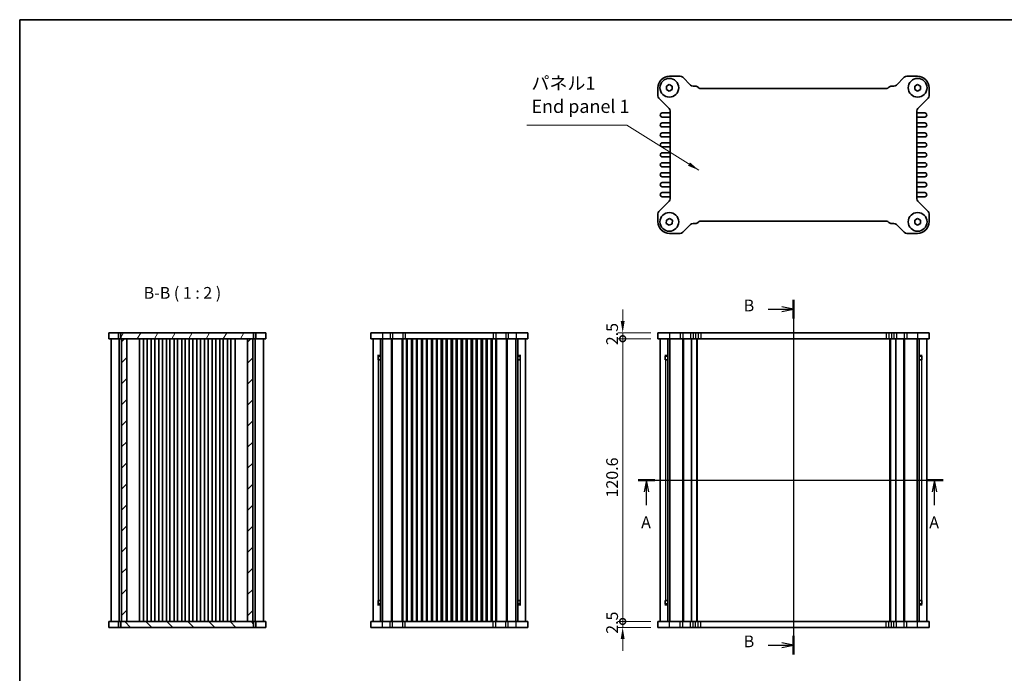
# Model space of a CAD drawing. Units: millimetres. Extents: x 29 to 3187, y 16 to 578.
# Drawn here: x 821 to 1241, y 299 to 578 of the extents above; entities that cross this region are included whole.
import ezdxf

# ---------------------------------------------------------------- set-up
doc = ezdxf.new("R2010")
doc.units = ezdxf.units.MM
doc.header["$LTSCALE"] = 2
doc.layers.get('Defpoints').update_dxf_attribs({"lineweight": 25})
for name, color, linetype, lineweight in [('Border (ISO)', 7, 'Continuous', 35), ('Dimension (ISO)', 7, 'Continuous', 18), ('Hatch (ISO)', 1, 'Continuous', 18), ('Section Line (ISO)', 7, 'Continuous', 25), ('Symbol (ISO)', 7, 'Continuous', 18), ('Visible (ISO)', 7, 'Continuous', 35), ('Visible Narrow (ISO)', 7, 'Continuous', 25)]:
    doc.layers.add(name, color=color, linetype=linetype, lineweight=lineweight)
doc.styles.add('Note Text (TK)', font='txt')
doc.dimstyles.new('Default - Method 1b (TK)', dxfattribs={"dimscale": 2, "dimtxt": 2.5, "dimasz": 2.5, "dimexe": 1, "dimexo": 1.5, "dimgap": 1, "dimtad": 1, "dimtoh": 1, "dimrnd": 1e-08, "dimdsep": 46, "dimtxsty": 'Note Text (TK)', "dimcen": 0.09, "dimdle": 5, "dimclrd": 100, "dimclre": 100, "dimclrt": 7, "dimadec": 1, "dimazin": 1, "dimtfac": 1, "dimtmove": 0, "dimatfit": 3, "dimfxl": 1, "dimtolj": 1, "dimlwd": -1, "dimlwe": -1, "dimarcsym": 0})
doc.dimstyles.new('Default - Method 1b (TK)$7', dxfattribs={"dimscale": 2, "dimtxt": 2.5, "dimasz": 2.5, "dimexe": 1, "dimexo": 1.5, "dimgap": 1, "dimtad": 1, "dimtoh": 1, "dimrnd": 1e-08, "dimdsep": 46, "dimtxsty": 'Note Text (TK)', "dimcen": 0.09, "dimdle": 5, "dimclrd": 100, "dimclre": 100, "dimclrt": 7, "dimadec": 1, "dimazin": 1, "dimtfac": 1, "dimtmove": 0, "dimatfit": 3, "dimfxl": 1, "dimtolj": 1, "dimlwd": -1, "dimlwe": -1, "dimarcsym": 0})

# ---------------------------------------------------------------- blocks, each defined once
blk = doc.blocks.new('図面枠 tk図枠')
at = {"layer": 'Border (ISO)'}
for q in [(405.5, 289), (14.5, 8)]:
    blk.add_line((14.5, 289), q, dxfattribs=at)
blk = doc.blocks.new('2dTransSection0')
at = {"layer": 'Section Line (ISO)', "linetype": 'Continuous'}
for p, q in [((146.37, 190.81), (211.4, 190.81)), ((148.17, 190.81), (147.67, 188.31)), ((148.17, 188.31), (148.17, 190.81)), ((148.67, 188.31), (148.17, 190.81)), ((209.61, 190.81), (209.11, 188.31)), ((209.61, 188.31), (209.61, 190.81)), ((210.11, 188.31), (209.61, 190.81)), ((148.17, 185.5), (148.17, 188.31)), ((209.61, 185.5), (209.61, 188.31))]:
    blk.add_line(p, q, dxfattribs=at)
at = {"layer": 'Section Line (ISO)', "linetype": 'Continuous', "lineweight": 50}
for p, q in [((146.37, 190.81), (149.96, 190.81)), ((207.81, 190.81), (211.4, 190.81))]:
    blk.add_line(p, q, dxfattribs=at)
at = {"layer": 'Section Line (ISO)', "char_height": 2.5, "attachment_point": 7, "style": 'Note Text (TK)'}
for insert in [(147.03, 179.78), (208.47, 179.78)]:
    blk.add_mtext('A', dxfattribs=dict(at, insert=insert))
blk = doc.blocks.new('2dTransSection1')
at = {"layer": 'Section Line (ISO)', "linetype": 'Continuous'}
for p, q in [((179.51, 229.24), (179.51, 153.63)), ((174.13, 227.25), (177.01, 227.25)), ((179.51, 227.25), (177.01, 227.75)), ((177.01, 227.25), (179.51, 227.25)), ((177.01, 226.75), (179.51, 227.25)), ((174.13, 155.62), (177.01, 155.62)), ((179.51, 155.62), (177.01, 156.12)), ((177.01, 155.62), (179.51, 155.62)), ((177.01, 155.12), (179.51, 155.62))]:
    blk.add_line(p, q, dxfattribs=at)
at = {"layer": 'Section Line (ISO)', "linetype": 'Continuous', "lineweight": 50}
for p, q in [((179.51, 229.24), (179.51, 225.27)), ((179.51, 157.6), (179.51, 153.63))]:
    blk.add_line(p, q, dxfattribs=at)
at = {"layer": 'Section Line (ISO)', "char_height": 2.5, "attachment_point": 7, "style": 'Note Text (TK)'}
for insert in [(168.9, 226.02), (168.9, 154.39)]:
    blk.add_mtext('B', dxfattribs=dict(at, insert=insert))
blk = doc.blocks.new('_DotSmall')
at = {"color": 0, "linetype": 'ByBlock', "const_width": 0.5}
blk.add_lwpolyline([(-0.0625, 0, 1), (0.0625, 0, 1)], format="xyb", close=True, dxfattribs=at)
blk = doc.blocks.new('*D17')
at = {"layer": 'Defpoints', "color": 0}
for p in [(1078.17, 444.43), (1093.17, 444.43), (1093.17, 441.93)]:
    blk.add_point(p, dxfattribs=at)
at = {"layer": 'Dimension (ISO)', "color": 100}
for p, q in [((1078.17, 449.43), (1078.17, 454.43)), ((1090.17, 444.43), (1076.17, 444.43)), ((1090.17, 441.93), (1076.17, 441.93)), ((1078.17, 441.93), (1078.17, 444.43)), ((1078.17, 441.93), (1078.17, 436.93))]:
    blk.add_line(p, q, dxfattribs=at)
blk.add_solid([(1077.34, 449.43), (1079, 449.43), (1078.17, 444.43)], dxfattribs=at)
at = {"layer": 'Dimension (ISO)', "color": 100, "xscale": 5, "yscale": 5, "zscale": 5, "rotation": 90}
blk.add_blockref('_DotSmall', (1078.17, 441.93), dxfattribs=at)
at = {"layer": 'Dimension (ISO)', "color": 7, "insert": (1073.67, 439.17), "char_height": 5, "attachment_point": 4, "rotation": 90, "style": 'Note Text (TK)'}
blk.add_mtext('\\A1;2.5', dxfattribs=at)
blk = doc.blocks.new('*D18')
at = {"layer": 'Defpoints', "color": 0}
for p in [(1078.17, 441.93), (1093.17, 441.93), (1093.17, 321.33)]:
    blk.add_point(p, dxfattribs=at)
at = {"layer": 'Dimension (ISO)', "color": 100}
for p, q in [((1090.17, 441.93), (1076.17, 441.93)), ((1078.17, 321.33), (1078.17, 441.93)), ((1090.17, 321.33), (1076.17, 321.33))]:
    blk.add_line(p, q, dxfattribs=at)
at = {"layer": 'Dimension (ISO)', "color": 100, "xscale": 5, "yscale": 5, "zscale": 5}
for p, rotation in [((1078.17, 441.93), 90), ((1078.17, 321.33), 270)]:
    blk.add_blockref('_DotSmall', p, dxfattribs=dict(at, rotation=rotation))
at = {"layer": 'Dimension (ISO)', "color": 7, "insert": (1073.67, 374.22), "char_height": 5, "attachment_point": 4, "rotation": 90, "style": 'Note Text (TK)'}
blk.add_mtext('\\A1;120.6', dxfattribs=at)
blk = doc.blocks.new('*D19')
at = {"layer": 'Defpoints', "color": 0}
for p in [(1078.17, 321.33), (1093.17, 321.33), (1093.17, 318.83)]:
    blk.add_point(p, dxfattribs=at)
at = {"layer": 'Dimension (ISO)', "color": 100}
for p, q in [((1078.17, 321.33), (1078.17, 326.33)), ((1090.17, 321.33), (1076.17, 321.33)), ((1078.17, 318.83), (1078.17, 321.33)), ((1090.17, 318.83), (1076.17, 318.83)), ((1078.17, 313.83), (1078.17, 308.83))]:
    blk.add_line(p, q, dxfattribs=at)
blk.add_solid([(1077.34, 313.83), (1079, 313.83), (1078.17, 318.83)], dxfattribs=at)
at = {"layer": 'Dimension (ISO)', "color": 100, "xscale": 5, "yscale": 5, "zscale": 5, "rotation": 270}
blk.add_blockref('_DotSmall', (1078.17, 321.33), dxfattribs=at)
at = {"layer": 'Dimension (ISO)', "color": 7, "insert": (1073.67, 316.07), "char_height": 5, "attachment_point": 4, "rotation": 90, "style": 'Note Text (TK)'}
blk.add_mtext('\\A1;2.5', dxfattribs=at)

msp = doc.modelspace()

# ---------------------------------------------------------------- hatches: boundary and pattern name
at = {"layer": 'Hatch (ISO)'}
h = msp.add_hatch(dxfattribs=at)
h.set_pattern_fill('ANSI31', color=256, scale=50.8, angle=14.999978, style=0)
h.set_pattern_definition([(60, (792, 0), (-5.49926, 3.175), [])])
h.paths.add_polyline_path([(920.7713, 441.9269), (920.7713, 444.4269), (864.1713, 444.4269), (864.1713, 441.9269), (864.4713, 441.9269), (866.7213, 441.9269), (918.2213, 441.9269), (920.4713, 441.9269)])
h = msp.add_hatch(dxfattribs=at)
h.set_pattern_fill('ANSI31', color=256, scale=50.8, style=0)
h.set_pattern_definition([(45, (792, 0), (-4.49013, 4.49013), [])])
h.paths.add_polyline_path([(920.4713, 441.9269), (918.2213, 441.9269), (918.2213, 321.3269), (920.4713, 321.3269)])
h.paths.add_polyline_path([(866.7213, 441.9269), (864.4713, 441.9269), (864.4713, 321.3269), (866.7213, 321.3269)])
h = msp.add_hatch(dxfattribs=at)
h.set_pattern_fill('ANSI31', color=256, scale=50.8, angle=90.00021, style=0)
h.set_pattern_definition([(135.0002, (792, 0), (-4.49011, -4.49014), [])])
h.paths.add_polyline_path([(864.1713, 321.3269), (864.1713, 318.8269), (920.7713, 318.8269), (920.7713, 321.3269), (920.4713, 321.3269), (918.2213, 321.3269), (866.7213, 321.3269), (864.4713, 321.3269)])

# ---------------------------------------------------------------- linework, layer by layer
at = {"layer": 'Visible (ISO)'}
for p, q in [((1096.8189, 549.6875), (1098.0689, 550.4092)), ((1098.0689, 550.4092), (1099.3189, 549.6875)), ((1098.1689, 553.8658), (1102.7219, 553.8658)), ((1103.7826, 553.4265), (1107.1039, 550.1051)), ((1194.9338, 550.1051), (1198.2552, 553.4265)), ((1199.3158, 553.8658), (1203.8689, 553.8658)), ((1202.7189, 549.6875), (1203.9689, 550.4092)), ((1203.9689, 550.4092), (1205.2189, 549.6875)), ((1093.1689, 545.5629), (1093.1689, 548.8658)), ((1096.8189, 548.2441), (1096.8189, 549.6875)), ((1098.0689, 547.5224), (1096.8189, 548.2441)), ((1099.3189, 548.2441), (1098.0689, 547.5224)), ((1099.3189, 549.6875), (1099.3189, 548.2441)), ((1108.1646, 549.6658), (1109.2149, 549.6658)), ((1111.4509, 548.6658), (1190.5868, 548.6658)), ((1192.8229, 549.6658), (1193.8732, 549.6658)), ((1202.7189, 548.2441), (1202.7189, 549.6875)), ((1203.9689, 547.5224), (1202.7189, 548.2441)), ((1205.2189, 548.2441), (1203.9689, 547.5224)), ((1205.2189, 549.6875), (1205.2189, 548.2441)), ((1208.8689, 548.8658), (1208.8689, 545.5629)), ((1097.9295, 540.1809), (1093.6082, 544.5022)), ((1208.4295, 544.5022), (1204.1082, 540.1809)), ((1095.0439, 538.2408), (1098.1689, 538.2408)), ((1098.3689, 501.6114), (1098.3689, 539.1202)), ((1203.6689, 539.1202), (1203.6689, 501.6114)), ((1203.8689, 538.2408), (1206.9939, 538.2408)), ((1098.1689, 536.4908), (1095.0439, 536.4908)), ((1095.0439, 533.9908), (1098.1689, 533.9908)), ((1206.9939, 536.4908), (1203.8689, 536.4908)), ((1203.8689, 533.9908), (1206.9939, 533.9908)), ((1098.1689, 532.2408), (1095.0439, 532.2408)), ((1095.0439, 529.7408), (1098.1689, 529.7408)), ((1206.9939, 532.2408), (1203.8689, 532.2408)), ((1203.8689, 529.7408), (1206.9939, 529.7408)), ((1098.1689, 527.9908), (1095.0439, 527.9908)), ((1095.0439, 525.4908), (1098.1689, 525.4908)), ((1206.9939, 527.9908), (1203.8689, 527.9908)), ((1203.8689, 525.4908), (1206.9939, 525.4908)), ((1098.1689, 523.7408), (1095.0439, 523.7408)), ((1095.0439, 521.2408), (1098.1689, 521.2408)), ((1206.9939, 523.7408), (1203.8689, 523.7408)), ((1203.8689, 521.2408), (1206.9939, 521.2408)), ((1098.1689, 519.4908), (1095.0439, 519.4908)), ((1095.0439, 516.9908), (1098.1689, 516.9908)), ((1206.9939, 519.4908), (1203.8689, 519.4908)), ((1203.8689, 516.9908), (1206.9939, 516.9908)), ((1098.1689, 515.2408), (1095.0439, 515.2408)), ((1095.0439, 512.7408), (1098.1689, 512.7408)), ((1206.9939, 515.2408), (1203.8689, 515.2408)), ((1203.8689, 512.7408), (1206.9939, 512.7408)), ((1098.1689, 510.9908), (1095.0439, 510.9908)), ((1095.0439, 508.4908), (1098.1689, 508.4908)), ((1206.9939, 510.9908), (1203.8689, 510.9908)), ((1203.8689, 508.4908), (1206.9939, 508.4908)), ((1098.1689, 506.7408), (1095.0439, 506.7408)), ((1095.0439, 504.2408), (1098.1689, 504.2408)), ((1206.9939, 506.7408), (1203.8689, 506.7408)), ((1203.8689, 504.2408), (1206.9939, 504.2408)), ((1093.6082, 496.2294), (1097.9295, 500.5507)), ((1098.1689, 502.4908), (1095.0439, 502.4908)), ((1206.9939, 502.4908), (1203.8689, 502.4908)), ((1204.1082, 500.5507), (1208.4295, 496.2294)), ((1093.1689, 491.8658), (1093.1689, 495.1687)), ((1096.7882, 491.1001), (1096.852, 492.542)), ((1096.852, 492.542), (1098.1327, 493.2078)), ((1098.1327, 493.2078), (1099.3495, 492.4315)), ((1099.3495, 492.4315), (1099.2858, 490.9896)), ((1190.5868, 492.0658), (1111.4509, 492.0658)), ((1202.7189, 492.4875), (1203.9689, 493.2092)), ((1202.7189, 491.0441), (1202.7189, 492.4875)), ((1203.9689, 493.2092), (1205.2189, 492.4875)), ((1205.2189, 492.4875), (1205.2189, 491.0441)), ((1208.8689, 495.1687), (1208.8689, 491.8658)), ((1098.0051, 490.3238), (1096.7882, 491.1001)), ((1099.2858, 490.9896), (1098.0051, 490.3238)), ((1107.1039, 490.6265), (1103.7826, 487.3051)), ((1109.2149, 491.0658), (1108.1646, 491.0658)), ((1193.8732, 491.0658), (1192.8229, 491.0658)), ((1198.2552, 487.3051), (1194.9338, 490.6265)), ((1203.9689, 490.3224), (1202.7189, 491.0441)), ((1205.2189, 491.0441), (1203.9689, 490.3224)), ((1102.7219, 486.8658), (1098.1689, 486.8658)), ((1203.8689, 486.8658), (1199.3158, 486.8658)), ((858.9713, 444.4269), (925.9713, 444.4269)), ((858.9713, 444.4269), (858.9713, 441.9269)), ((858.9713, 441.9269), (925.9713, 441.9269)), ((859.9713, 441.9269), (859.9713, 321.3269)), ((863.1713, 444.4269), (863.1713, 441.9269)), ((863.4713, 441.9269), (863.4713, 321.3269)), ((864.1713, 444.4269), (864.1713, 441.9269)), ((864.4713, 441.9269), (864.4713, 321.3269)), ((866.7213, 321.3269), (866.7213, 441.9269)), ((872.0963, 441.9269), (872.0963, 321.3269)), ((873.8463, 441.9269), (873.8463, 321.3269)), ((875.3463, 441.9269), (875.3463, 321.3269)), ((877.0963, 441.9269), (877.0963, 321.3269)), ((878.5963, 441.9269), (878.5963, 321.3269)), ((880.3463, 441.9269), (880.3463, 321.3269)), ((881.8463, 441.9269), (881.8463, 321.3269)), ((883.5963, 441.9269), (883.5963, 321.3269)), ((885.0963, 441.9269), (885.0963, 321.3269)), ((886.8463, 441.9269), (886.8463, 321.3269)), ((888.3463, 441.9269), (888.3463, 321.3269)), ((890.0963, 441.9269), (890.0963, 321.3269)), ((891.5963, 441.9269), (891.5963, 321.3269)), ((893.3463, 441.9269), (893.3463, 321.3269)), ((894.8463, 441.9269), (894.8463, 321.3269)), ((896.5963, 441.9269), (896.5963, 321.3269)), ((898.0963, 441.9269), (898.0963, 321.3269)), ((899.8463, 441.9269), (899.8463, 321.3269)), ((901.3463, 441.9269), (901.3463, 321.3269)), ((903.0963, 441.9269), (903.0963, 321.3269)), ((904.5963, 441.9269), (904.5963, 321.3269)), ((906.3463, 441.9269), (906.3463, 321.3269)), ((907.8463, 441.9269), (907.8463, 321.3269)), ((909.5963, 441.9269), (909.5963, 321.3269)), ((911.0963, 441.9269), (911.0963, 321.3269)), ((912.8463, 441.9269), (912.8463, 321.3269)), ((918.2213, 441.9269), (918.2213, 321.3269)), ((920.4713, 321.3269), (920.4713, 441.9269)), ((920.7713, 441.9269), (920.7713, 444.4269)), ((921.4713, 441.9269), (921.4713, 321.3269)), ((921.7713, 444.4269), (921.7713, 441.9269)), ((924.9713, 441.9269), (924.9713, 321.3269)), ((925.9713, 444.4269), (925.9713, 441.9269)), ((970.6906, 444.4269), (970.6906, 441.9269)), ((970.6906, 444.4269), (1037.6906, 444.4269)), ((970.6906, 441.9269), (1037.6906, 441.9269)), ((971.6906, 441.9269), (971.6906, 321.3269)), ((974.8816, 441.9269), (974.8816, 321.3269)), ((975.7996, 441.9269), (975.7996, 321.3269)), ((986.3156, 441.9269), (986.3156, 321.3269)), ((988.0656, 441.9269), (988.0656, 321.3269)), ((990.5656, 441.9269), (990.5656, 321.3269)), ((992.3156, 441.9269), (992.3156, 321.3269)), ((994.8156, 441.9269), (994.8156, 321.3269)), ((996.5656, 441.9269), (996.5656, 321.3269)), ((999.0656, 441.9269), (999.0656, 321.3269)), ((1000.8156, 441.9269), (1000.8156, 321.3269)), ((1003.3156, 441.9269), (1003.3156, 321.3269)), ((1005.0656, 441.9269), (1005.0656, 321.3269)), ((1007.5656, 441.9269), (1007.5656, 321.3269)), ((1009.3156, 441.9269), (1009.3156, 321.3269)), ((1011.8156, 441.9269), (1011.8156, 321.3269)), ((1013.5656, 441.9269), (1013.5656, 321.3269)), ((1016.0656, 441.9269), (1016.0656, 321.3269)), ((1017.8156, 441.9269), (1017.8156, 321.3269)), ((1020.3156, 441.9269), (1020.3156, 321.3269)), ((1022.0656, 441.9269), (1022.0656, 321.3269)), ((1032.5816, 441.9269), (1032.5816, 321.3269)), ((1033.4996, 441.9269), (1033.4996, 321.3269)), ((1036.6906, 441.9269), (1036.6906, 321.3269)), ((1037.6906, 444.4269), (1037.6906, 441.9269)), ((1093.1689, 444.4269), (1208.8689, 444.4269)), ((1093.1689, 444.4269), (1093.1689, 441.9269)), ((1093.1689, 441.9269), (1208.8689, 441.9269)), ((1094.1689, 441.9269), (1094.1689, 321.3269)), ((1097.3599, 441.9269), (1097.3599, 321.3269)), ((1098.2779, 441.9269), (1098.2779, 321.3269)), ((1109.9189, 441.9269), (1109.9189, 321.3269)), ((1192.1189, 441.9269), (1192.1189, 321.3269)), ((1203.7599, 441.9269), (1203.7599, 321.3269)), ((1204.6779, 441.9269), (1204.6779, 321.3269)), ((1207.8689, 441.9269), (1207.8689, 321.3269)), ((1208.8689, 444.4269), (1208.8689, 441.9269)), ((973.6213, 434.7769), (974.8816, 434.7769)), ((973.9406, 434.4269), (973.8417, 434.5258)), ((973.862, 432.9269), (973.862, 434.5055)), ((973.862, 432.9269), (973.9091, 432.9269)), ((974.8816, 432.9269), (973.9091, 432.9269)), ((974.8816, 434.4269), (973.9406, 434.4269)), ((1033.4996, 434.7769), (1034.7599, 434.7769)), ((1034.4406, 434.4269), (1033.4996, 434.4269)), ((1034.4721, 432.9269), (1033.4996, 432.9269)), ((1034.4406, 434.4269), (1034.5395, 434.5258)), ((1034.4721, 432.9269), (1034.5192, 432.9269)), ((1034.5192, 434.5055), (1034.5192, 432.9269)), ((1096.0996, 434.7769), (1097.3599, 434.7769)), ((1096.4189, 434.4269), (1096.3199, 434.5258)), ((1096.3403, 432.9269), (1096.3403, 434.5055)), ((1096.3403, 432.9269), (1096.3874, 432.9269)), ((1097.3599, 432.9269), (1096.3874, 432.9269)), ((1097.3599, 434.4269), (1096.4189, 434.4269)), ((1204.6779, 434.7769), (1205.9382, 434.7769)), ((1205.6189, 434.4269), (1204.6779, 434.4269)), ((1205.6503, 432.9269), (1204.6779, 432.9269)), ((1205.6189, 434.4269), (1205.7178, 434.5258)), ((1205.6503, 432.9269), (1205.6975, 432.9269)), ((1205.6975, 434.5055), (1205.6975, 432.9269)), ((974.8816, 328.4769), (973.6213, 328.4769)), ((973.9406, 328.8269), (973.8417, 328.7279)), ((973.9091, 330.3269), (973.862, 330.3269)), ((973.862, 328.7482), (973.862, 330.3269)), ((973.9091, 330.3269), (974.8816, 330.3269)), ((973.9406, 328.8269), (974.8816, 328.8269)), ((1033.4996, 330.3269), (1034.4721, 330.3269)), ((1033.4996, 328.8269), (1034.4406, 328.8269)), ((1034.7599, 328.4769), (1033.4996, 328.4769)), ((1034.4406, 328.8269), (1034.5395, 328.7279)), ((1034.5192, 330.3269), (1034.4721, 330.3269)), ((1034.5192, 330.3269), (1034.5192, 328.7482)), ((1097.3599, 328.4769), (1096.0996, 328.4769)), ((1096.4189, 328.8269), (1096.3199, 328.7279)), ((1096.3874, 330.3269), (1096.3403, 330.3269)), ((1096.3403, 328.7482), (1096.3403, 330.3269)), ((1096.3874, 330.3269), (1097.3599, 330.3269)), ((1096.4189, 328.8269), (1097.3599, 328.8269)), ((1204.6779, 330.3269), (1205.6503, 330.3269)), ((1204.6779, 328.8269), (1205.6189, 328.8269)), ((1205.9382, 328.4769), (1204.6779, 328.4769)), ((1205.6189, 328.8269), (1205.7178, 328.7279)), ((1205.6975, 330.3269), (1205.6503, 330.3269)), ((1205.6975, 330.3269), (1205.6975, 328.7482)), ((925.9713, 321.3269), (858.9713, 321.3269)), ((858.9713, 318.8269), (858.9713, 321.3269)), ((863.1713, 318.8269), (863.1713, 321.3269)), ((864.1713, 321.3269), (864.1713, 318.8269)), ((920.7713, 318.8269), (920.7713, 321.3269)), ((921.7713, 318.8269), (921.7713, 321.3269)), ((925.9713, 318.8269), (925.9713, 321.3269)), ((1037.6906, 321.3269), (970.6906, 321.3269)), ((970.6906, 318.8269), (970.6906, 321.3269)), ((1037.6906, 318.8269), (1037.6906, 321.3269)), ((1208.8689, 321.3269), (1093.1689, 321.3269)), ((1093.1689, 318.8269), (1093.1689, 321.3269)), ((1208.8689, 318.8269), (1208.8689, 321.3269)), ((925.9713, 318.8269), (858.9713, 318.8269)), ((1037.6906, 318.8269), (970.6906, 318.8269)), ((1208.8689, 318.8269), (1093.1689, 318.8269))]:
    msp.add_line(p, q, dxfattribs=at)
for centre in [(1098.0689, 548.9658), (1098.0689, 548.9658), (1203.9689, 548.9658), (1203.9689, 548.9658), (1098.0689, 491.7658), (1098.0689, 491.7658), (1203.9689, 491.7658), (1203.9689, 491.7658)]:
    msp.add_circle(centre, 4, dxfattribs=at)
for centre, radius, start, end in [((1098.1689, 548.8658), 5, 90, 180), ((1102.7219, 552.3658), 1.5, 45, 90), ((1199.3158, 552.3658), 1.5, 90, 135), ((1203.8689, 548.8658), 5, 0, 90), ((1108.1646, 551.1658), 1.5, 225, 270), ((1109.2149, 548.1658), 1.5, 41.810315, 90), ((1111.4509, 550.1658), 1.5, 221.810315, 270), ((1190.5868, 550.1658), 1.5, 270, 318.189685), ((1192.8229, 548.1658), 1.5, 90, 138.189685), ((1193.8732, 551.1658), 1.5, 270, 315), ((1094.6689, 545.5629), 1.5, 180, 225), ((1207.3689, 545.5629), 1.5, 315, 0), ((1095.0439, 537.3658), 0.875, 90, 270), ((1096.8689, 539.1202), 1.5, 0, 45), ((1098.1689, 538.7408), 0.5, 270, 293.578178), ((1205.1689, 539.1202), 1.5, 135, 180), ((1203.8689, 538.7408), 0.5, 246.421822, 270), ((1206.9939, 537.3658), 0.875, 270, 90), ((1095.0439, 533.1158), 0.875, 90, 270), ((1098.1689, 535.9908), 0.5, 66.421822, 90), ((1098.1689, 534.4908), 0.5, 270, 293.578178), ((1203.8689, 535.9908), 0.5, 90, 113.578178), ((1203.8689, 534.4908), 0.5, 246.421822, 270), ((1206.9939, 533.1158), 0.875, 270, 90), ((1095.0439, 528.8658), 0.875, 90, 270), ((1098.1689, 531.7408), 0.5, 66.421822, 90), ((1098.1689, 530.2408), 0.5, 270, 293.578178), ((1203.8689, 531.7408), 0.5, 90, 113.578178), ((1203.8689, 530.2408), 0.5, 246.421822, 270), ((1206.9939, 528.8658), 0.875, 270, 90), ((1095.0439, 524.6158), 0.875, 90, 270), ((1098.1689, 527.4908), 0.5, 66.421822, 90), ((1098.1689, 525.9908), 0.5, 270, 293.578178), ((1203.8689, 527.4908), 0.5, 90, 113.578178), ((1203.8689, 525.9908), 0.5, 246.421822, 270), ((1206.9939, 524.6158), 0.875, 270, 90), ((1095.0439, 520.3658), 0.875, 90, 270), ((1098.1689, 523.2408), 0.5, 66.421822, 90), ((1098.1689, 521.7408), 0.5, 270, 293.578178), ((1203.8689, 523.2408), 0.5, 90, 113.578178), ((1203.8689, 521.7408), 0.5, 246.421822, 270), ((1206.9939, 520.3658), 0.875, 270, 90), ((1095.0439, 516.1158), 0.875, 90, 270), ((1098.1689, 518.9908), 0.5, 66.421822, 90), ((1098.1689, 517.4908), 0.5, 270, 293.578178), ((1203.8689, 518.9908), 0.5, 90, 113.578178), ((1203.8689, 517.4908), 0.5, 246.421822, 270), ((1206.9939, 516.1158), 0.875, 270, 90), ((1095.0439, 511.8658), 0.875, 90, 270), ((1098.1689, 514.7408), 0.5, 66.421822, 90), ((1098.1689, 513.2408), 0.5, 270, 293.578178), ((1203.8689, 514.7408), 0.5, 90, 113.578178), ((1203.8689, 513.2408), 0.5, 246.421822, 270), ((1206.9939, 511.8658), 0.875, 270, 90), ((1095.0439, 507.6158), 0.875, 90, 270), ((1098.1689, 510.4908), 0.5, 66.421822, 90), ((1098.1689, 508.9908), 0.5, 270, 293.578178), ((1203.8689, 510.4908), 0.5, 90, 113.578178), ((1203.8689, 508.9908), 0.5, 246.421822, 270), ((1206.9939, 507.6158), 0.875, 270, 90), ((1095.0439, 503.3658), 0.875, 90, 270), ((1098.1689, 506.2408), 0.5, 66.421822, 90), ((1098.1689, 504.7408), 0.5, 270, 293.578178), ((1203.8689, 506.2408), 0.5, 90, 113.578178), ((1203.8689, 504.7408), 0.5, 246.421822, 270), ((1206.9939, 503.3658), 0.875, 270, 90), ((1096.8689, 501.6114), 1.5, 315, 0), ((1098.1689, 501.9908), 0.5, 66.421822, 90), ((1203.8689, 501.9908), 0.5, 90, 113.578178), ((1205.1689, 501.6114), 1.5, 180, 225), ((1094.6689, 495.1687), 1.5, 135, 180), ((1207.3689, 495.1687), 1.5, 0, 45), ((1098.1689, 491.8658), 5, 180, 270), ((1109.2149, 492.5658), 1.5, 270, 318.189685), ((1111.4509, 490.5658), 1.5, 90, 138.189685), ((1190.5868, 490.5658), 1.5, 41.810315, 90), ((1192.8229, 492.5658), 1.5, 221.810315, 270), ((1203.8689, 491.8658), 5, 270, 0), ((1102.7219, 488.3658), 1.5, 270, 315), ((1108.1646, 489.5658), 1.5, 90, 135), ((1193.8732, 489.5658), 1.5, 45, 90), ((1199.3158, 488.3658), 1.5, 225, 270)]:
    msp.add_arc(centre, radius, start, end, dxfattribs=at)
at = {"layer": 'Visible Narrow (ISO)'}
for p, q in [((975.6906, 444.4269), (975.6906, 441.9269)), ((978.9935, 444.4269), (978.9935, 441.9269)), ((979.4835, 441.9269), (979.4835, 321.3269)), ((979.837, 441.9269), (979.837, 321.3269)), ((980.0542, 444.4269), (980.0542, 441.9269)), ((984.0441, 441.9269), (984.0441, 321.3269)), ((984.3755, 444.4269), (984.3755, 441.9269)), ((984.3977, 441.9269), (984.3977, 321.3269)), ((985.4362, 444.4269), (985.4362, 441.9269)), ((985.8156, 441.9269), (985.8156, 321.3269)), ((988.5656, 441.9269), (988.5656, 321.3269)), ((990.0656, 441.9269), (990.0656, 321.3269)), ((992.8156, 441.9269), (992.8156, 321.3269)), ((994.3156, 441.9269), (994.3156, 321.3269)), ((997.0656, 441.9269), (997.0656, 321.3269)), ((998.5656, 441.9269), (998.5656, 321.3269)), ((1001.3156, 441.9269), (1001.3156, 321.3269)), ((1002.8156, 441.9269), (1002.8156, 321.3269)), ((1005.5656, 441.9269), (1005.5656, 321.3269)), ((1007.0656, 441.9269), (1007.0656, 321.3269)), ((1009.8156, 441.9269), (1009.8156, 321.3269)), ((1011.3156, 441.9269), (1011.3156, 321.3269)), ((1014.0656, 441.9269), (1014.0656, 321.3269)), ((1015.5656, 441.9269), (1015.5656, 321.3269)), ((1018.3156, 441.9269), (1018.3156, 321.3269)), ((1019.8156, 441.9269), (1019.8156, 321.3269)), ((1022.5656, 441.9269), (1022.5656, 321.3269)), ((1022.945, 444.4269), (1022.945, 441.9269)), ((1023.9835, 441.9269), (1023.9835, 321.3269)), ((1024.0057, 444.4269), (1024.0057, 441.9269)), ((1024.337, 441.9269), (1024.337, 321.3269)), ((1028.327, 444.4269), (1028.327, 441.9269)), ((1028.5441, 441.9269), (1028.5441, 321.3269)), ((1028.8977, 441.9269), (1028.8977, 321.3269)), ((1029.3876, 444.4269), (1029.3876, 441.9269)), ((1032.6906, 444.4269), (1032.6906, 441.9269)), ((1098.1689, 444.4269), (1098.1689, 441.9269)), ((1102.7219, 444.4269), (1102.7219, 441.9269)), ((1103.7119, 441.9269), (1103.7119, 321.3269)), ((1103.7826, 444.4269), (1103.7826, 441.9269)), ((1104.0654, 441.9269), (1104.0654, 321.3269)), ((1107.1039, 444.4269), (1107.1039, 441.9269)), ((1107.3311, 441.9269), (1107.3311, 321.3269)), ((1107.5432, 441.9269), (1107.5432, 321.3269)), ((1108.1646, 444.4269), (1108.1646, 441.9269)), ((1109.2149, 444.4269), (1109.2149, 441.9269)), ((1109.6189, 441.9269), (1109.6189, 321.3269)), ((1110.3329, 444.4269), (1110.3329, 441.9269)), ((1111.4509, 444.4269), (1111.4509, 441.9269)), ((1190.5868, 444.4269), (1190.5868, 441.9269)), ((1191.7049, 444.4269), (1191.7049, 441.9269)), ((1192.4189, 441.9269), (1192.4189, 321.3269)), ((1192.8229, 444.4269), (1192.8229, 441.9269)), ((1193.8732, 444.4269), (1193.8732, 441.9269)), ((1194.4945, 441.9269), (1194.4945, 321.3269)), ((1194.7066, 441.9269), (1194.7066, 321.3269)), ((1194.9338, 444.4269), (1194.9338, 441.9269)), ((1197.9723, 441.9269), (1197.9723, 321.3269)), ((1198.2552, 444.4269), (1198.2552, 441.9269)), ((1198.3259, 441.9269), (1198.3259, 321.3269)), ((1199.3158, 444.4269), (1199.3158, 441.9269)), ((1203.8689, 444.4269), (1203.8689, 441.9269)), ((973.9091, 432.9269), (973.9091, 330.3269)), ((1034.4721, 432.9269), (1034.4721, 330.3269)), ((1096.3874, 432.9269), (1096.3874, 330.3269)), ((1205.6503, 432.9269), (1205.6503, 330.3269)), ((975.6906, 318.8269), (975.6906, 321.3269)), ((978.9935, 318.8269), (978.9935, 321.3269)), ((980.0542, 318.8269), (980.0542, 321.3269)), ((984.3755, 318.8269), (984.3755, 321.3269)), ((985.4362, 318.8269), (985.4362, 321.3269)), ((1022.945, 318.8269), (1022.945, 321.3269)), ((1024.0057, 318.8269), (1024.0057, 321.3269)), ((1028.327, 318.8269), (1028.327, 321.3269)), ((1029.3876, 318.8269), (1029.3876, 321.3269)), ((1032.6906, 318.8269), (1032.6906, 321.3269)), ((1098.1689, 318.8269), (1098.1689, 321.3269)), ((1102.7219, 318.8269), (1102.7219, 321.3269)), ((1103.7826, 318.8269), (1103.7826, 321.3269)), ((1107.1039, 318.8269), (1107.1039, 321.3269)), ((1108.1646, 318.8269), (1108.1646, 321.3269)), ((1109.2149, 318.8269), (1109.2149, 321.3269)), ((1110.3329, 318.8269), (1110.3329, 321.3269)), ((1111.4509, 318.8269), (1111.4509, 321.3269)), ((1190.5868, 318.8269), (1190.5868, 321.3269)), ((1191.7049, 318.8269), (1191.7049, 321.3269)), ((1192.8229, 318.8269), (1192.8229, 321.3269)), ((1193.8732, 318.8269), (1193.8732, 321.3269)), ((1194.9338, 318.8269), (1194.9338, 321.3269)), ((1198.2552, 318.8269), (1198.2552, 321.3269)), ((1199.3158, 318.8269), (1199.3158, 321.3269)), ((1203.8689, 318.8269), (1203.8689, 321.3269))]:
    msp.add_line(p, q, dxfattribs=at)

# ---------------------------------------------------------------- block references
at = {"xscale": 2, "yscale": 2, "zscale": 2}
msp.add_blockref('図面枠 tk図枠', (792, 0), dxfattribs=at)
at = {"layer": 'Section Line (ISO)', "xscale": 2, "yscale": 2, "zscale": 2}
for name in ['2dTransSection1', '2dTransSection0']:
    msp.add_blockref(name, (792, 0), dxfattribs=at)

# ---------------------------------------------------------------- texts
at = {"layer": 'Symbol (ISO)', "color": 7, "insert": (1039.2545, 536.4666), "char_height": 5.625, "width": 69.802634, "attachment_point": 7, "line_spacing_factor": 1.058182, "style": 'Note Text (TK)'}
msp.add_mtext('パネル1\\PEnd panel 1', dxfattribs=at)
at = {"layer": 'Symbol (ISO)', "color": 7, "insert": (873.8925, 457.4269), "char_height": 5, "attachment_point": 7, "style": 'Note Text (TK)'}
msp.add_mtext('B-B ( 1 : 2 )', dxfattribs=at)

# ---------------------------------------------------------------- dimensions: what is measured, and where the dimension line sits
at = {"layer": 'Dimension (ISO)', "color": 100}
for base, p1, p2, override, picture, middle in [((1078.1689, 444.4269), (1093.1689, 441.9269), (1093.1689, 444.4269), {"dimtoh": 0, "dimblk1": 'DotSmall', "dimsah": 1, "dimdle": 0, "dimatfit": 1}, '*D17', (1078.1689, 443.1769)), ((1078.1689, 441.9269), (1093.1689, 321.3269), (1093.1689, 441.9269), {"dimtoh": 0, "dimblk1": 'DotSmall', "dimblk2": 'DotSmall', "dimsah": 1, "dimdle": 0, "dimtofl": 0, "dimatfit": 1}, '*D18', (1078.1689, 381.6469)), ((1078.1689, 321.3269), (1093.1689, 318.8269), (1093.1689, 321.3269), {"dimtoh": 0, "dimblk2": 'DotSmall', "dimsah": 1, "dimdle": 0, "dimatfit": 1}, '*D19', (1078.1689, 320.0769))]:
    dim = msp.add_linear_dim(base=base, p1=p1, p2=p2, angle=90, dimstyle='Default - Method 1b (TK)', override=override, dxfattribs=at)
    dim.commit()
    dim.dimension.update_dxf_attribs({"geometry": picture, "text_midpoint": middle, "dimtype": 160})

# ---------------------------------------------------------------- leaders
at = {"layer": 'Symbol (ISO)', "color": 100, "annotation_type": 0, "has_hookline": 1, "hookline_direction": 1, "text_width": 37.6491}
msp.add_leader([(1110.7053, 513.7759), (1079.9094, 532.9602), (1074.9094, 532.9602)], dimstyle='Default - Method 1b (TK)$7', override={"dimgap": 0, "dimtad": 1}, dxfattribs=at)

doc.saveas('drawing.dxf')
